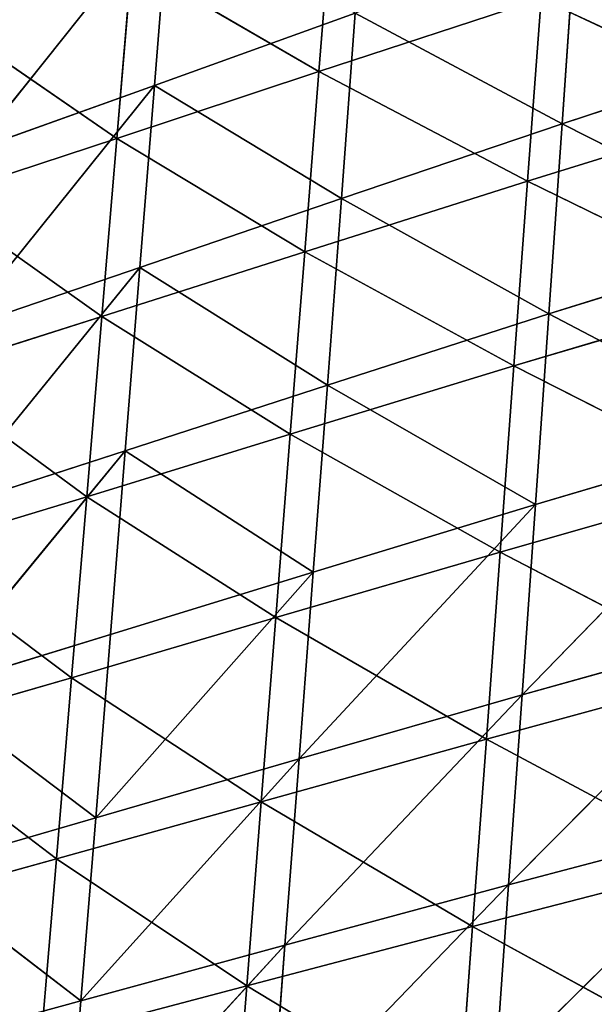
# Model space of a CAD drawing. Units: centimetres. Extents: x -27.7 to 27.7, y -24.7 to 28.8.
# Drawn here: x -19.8 to -17.5, y 3 to 7 of the extents above; entities that cross this region are included whole.
import ezdxf

# ---------------------------------------------------------------- set-up
doc = ezdxf.new("R2010")
doc.units = ezdxf.units.CM
doc.layers.get('0').update_dxf_attribs({"true_color": 0xff5454})

# ---------------------------------------------------------------- blocks, each defined once
blk = doc.blocks.new('Group')
for p, q in [((-47.146, 19.146, 111.109), (-47.294, 17.295, 111.174)), ((-50.892, 16.474, 119.366), (-48.857, 19.027, 119.137)), ((-48.857, 19.027, 119.137), (-49.006, 17.15, 119.207)), ((-44.762, 16.749, 118.719), (-44.625, 18.716, 118.654)), ((-49.245, 18.426, 111.469), (-49.399, 16.597, 111.534)), ((-47.294, 17.295, 111.174), (-49.245, 18.426, 111.469)), ((-44.98, 18.056, 110.853), (-47.294, 17.295, 111.174)), ((-44.98, 18.056, 110.853), (-45.122, 16.153, 110.912)), ((-44.98, 18.056, 110.853), (-42.598, 16.934, 110.615)), ((-49.006, 17.15, 119.207), (-46.916, 17.903, 118.962)), ((-47.06, 15.972, 119.029), (-46.916, 17.903, 118.962)), ((-46.916, 17.903, 118.962), (-44.762, 16.749, 118.719)), ((-49.399, 16.597, 111.534), (-51.129, 17.787, 111.878)), ((-42.267, 17.57, 118.366), (-44.762, 16.749, 118.719)), ((-47.294, 17.295, 111.174), (-49.399, 16.597, 111.534)), ((-47.443, 15.417, 111.236), (-47.294, 17.295, 111.174)), ((-47.294, 17.295, 111.174), (-45.122, 16.153, 110.912)), ((-49.006, 17.15, 119.207), (-51.05, 14.607, 119.437)), ((-50.892, 16.474, 119.366), (-49.006, 17.15, 119.207)), ((-49.006, 17.15, 119.207), (-49.158, 15.253, 119.276)), ((-47.06, 15.972, 119.029), (-49.006, 17.15, 119.207)), ((-45.122, 16.153, 110.912), (-42.598, 16.934, 110.615)), ((-47.06, 15.972, 119.029), (-44.762, 16.749, 118.719)), ((-44.901, 14.769, 118.782), (-44.762, 16.749, 118.719)), ((-42.397, 15.552, 118.425), (-44.762, 16.749, 118.719)), ((-49.399, 16.597, 111.534), (-51.289, 15.976, 111.942)), ((-49.399, 16.597, 111.534), (-49.555, 14.741, 111.597)), ((-49.399, 16.597, 111.534), (-47.443, 15.417, 111.236)), ((-47.443, 15.417, 111.236), (-45.122, 16.153, 110.912)), ((-45.265, 14.227, 110.97), (-45.122, 16.153, 110.912)), ((-42.733, 14.981, 110.669), (-45.122, 16.153, 110.912)), ((-51.289, 15.976, 111.942), (-49.555, 14.741, 111.597)), ((-49.158, 15.253, 119.276), (-47.06, 15.972, 119.029)), ((-47.207, 14.028, 119.096), (-47.06, 15.972, 119.029)), ((-47.06, 15.972, 119.029), (-44.901, 14.769, 118.782)), ((-44.901, 14.769, 118.782), (-42.397, 15.552, 118.425)), ((-49.555, 14.741, 111.597), (-47.443, 15.417, 111.236)), ((-47.443, 15.417, 111.236), (-47.593, 13.517, 111.296)), ((-45.265, 14.227, 110.97), (-47.443, 15.417, 111.236)), ((-51.209, 12.727, 119.51), (-49.158, 15.253, 119.276)), ((-49.158, 15.253, 119.276), (-51.05, 14.607, 119.437)), ((-49.158, 15.253, 119.276), (-49.311, 13.343, 119.346)), ((-47.207, 14.028, 119.096), (-49.158, 15.253, 119.276)), ((-45.265, 14.227, 110.97), (-42.733, 14.981, 110.669)), ((-51.451, 14.14, 112.007), (-49.555, 14.741, 111.597)), ((-49.555, 14.741, 111.597), (-49.712, 12.865, 111.661)), ((-47.593, 13.517, 111.296), (-49.555, 14.741, 111.597)), ((-44.901, 14.769, 118.782), (-47.207, 14.028, 119.096)), ((-45.04, 12.784, 118.847), (-44.901, 14.769, 118.782)), ((-42.529, 13.528, 118.486), (-44.901, 14.769, 118.782)), ((-47.593, 13.517, 111.296), (-45.265, 14.227, 110.97)), ((-45.408, 12.287, 111.028), (-45.265, 14.227, 110.97)), ((-45.265, 14.227, 110.97), (-42.869, 13.012, 110.724)), ((-49.712, 12.865, 111.661), (-51.451, 14.14, 112.007)), ((-49.311, 13.343, 119.346), (-47.207, 14.028, 119.096)), ((-47.354, 12.079, 119.166), (-47.207, 14.028, 119.096)), ((-47.207, 14.028, 119.096), (-45.04, 12.784, 118.847)), ((-49.712, 12.865, 111.661), (-47.593, 13.517, 111.296)), ((-47.744, 11.605, 111.359), (-47.593, 13.517, 111.296)), ((-47.593, 13.517, 111.296), (-45.408, 12.287, 111.028)), ((-45.18, 10.801, 118.918), (-42.529, 13.528, 118.486)), ((-45.04, 12.784, 118.847), (-42.529, 13.528, 118.486)), ((-49.311, 13.343, 119.346), (-51.37, 10.844, 119.586)), ((-49.311, 13.343, 119.346), (-51.209, 12.727, 119.51)), ((-49.311, 13.343, 119.346), (-49.465, 11.428, 119.42)), ((-47.354, 12.079, 119.166), (-49.311, 13.343, 119.346)), ((-45.408, 12.287, 111.028), (-42.869, 13.012, 110.724)), ((-51.615, 12.287, 112.073), (-49.712, 12.865, 111.661)), ((-49.712, 12.865, 111.661), (-49.87, 10.979, 111.727)), ((-49.712, 12.865, 111.661), (-47.744, 11.605, 111.359)), ((-47.501, 10.134, 119.241), (-45.04, 12.784, 118.847)), ((-47.354, 12.079, 119.166), (-45.04, 12.784, 118.847)), ((-45.04, 12.784, 118.847), (-45.18, 10.801, 118.918)), ((-51.615, 12.287, 112.073), (-49.87, 10.979, 111.727)), ((-47.744, 11.605, 111.359), (-45.408, 12.287, 111.028)), ((-45.408, 12.287, 111.028), (-45.551, 10.34, 111.093)), ((-43.003, 11.033, 110.785), (-45.408, 12.287, 111.028)), ((-49.619, 9.518, 119.499), (-47.354, 12.079, 119.166)), ((-49.465, 11.428, 119.42), (-47.354, 12.079, 119.166)), ((-47.354, 12.079, 119.166), (-47.501, 10.134, 119.241)), ((-49.87, 10.979, 111.727), (-47.744, 11.605, 111.359)), ((-47.744, 11.605, 111.359), (-47.895, 9.688, 111.428)), ((-45.551, 10.34, 111.093), (-47.744, 11.605, 111.359)), ((-42.66, 11.506, 118.553), (-45.319, 8.823, 118.996)), ((-45.18, 10.801, 118.918), (-42.66, 11.506, 118.553)), ((-49.465, 11.428, 119.42), (-51.37, 10.844, 119.586)), ((-49.619, 9.518, 119.499), (-49.465, 11.428, 119.42)), ((-49.87, 10.979, 111.727), (-51.779, 10.425, 112.143)), ((-50.028, 9.091, 111.799), (-49.87, 10.979, 111.727)), ((-47.895, 9.688, 111.428), (-49.87, 10.979, 111.727)), ((-43.003, 11.033, 110.785), (-45.551, 10.34, 111.093)), ((-51.37, 10.844, 119.586), (-49.619, 9.518, 119.499)), ((-45.18, 10.801, 118.918), (-47.648, 8.193, 119.322)), ((-47.501, 10.134, 119.241), (-45.18, 10.801, 118.918)), ((-45.18, 10.801, 118.918), (-45.319, 8.823, 118.996)), ((-50.028, 9.091, 111.799), (-51.779, 10.425, 112.143)), ((-45.551, 10.34, 111.093), (-47.895, 9.688, 111.428)), ((-45.551, 10.34, 111.093), (-45.694, 8.388, 111.164)), ((-45.551, 10.34, 111.093), (-43.138, 9.047, 110.852)), ((-47.501, 10.134, 119.241), (-49.774, 7.612, 119.582)), ((-49.619, 9.518, 119.499), (-47.501, 10.134, 119.241)), ((-47.648, 8.193, 119.322), (-47.501, 10.134, 119.241)), ((-47.895, 9.688, 111.428), (-50.028, 9.091, 111.799)), ((-48.046, 7.769, 111.501), (-47.895, 9.688, 111.428)), ((-47.895, 9.688, 111.428), (-45.694, 8.388, 111.164)), ((-49.619, 9.518, 119.499), (-51.531, 8.964, 119.668)), ((-49.774, 7.612, 119.582), (-49.619, 9.518, 119.499)), ((-45.459, 6.849, 119.079), (-42.791, 9.489, 118.627)), ((-45.319, 8.823, 118.996), (-42.791, 9.489, 118.627)), ((-50.028, 9.091, 111.799), (-51.943, 8.562, 112.218)), ((-50.185, 7.202, 111.875), (-50.028, 9.091, 111.799)), ((-50.028, 9.091, 111.799), (-48.046, 7.769, 111.501)), ((-43.138, 9.047, 110.852), (-45.694, 8.388, 111.164)), ((-51.531, 8.964, 119.668), (-49.774, 7.612, 119.582)), ((-47.795, 6.257, 119.408), (-45.319, 8.823, 118.996)), ((-47.648, 8.193, 119.322), (-45.319, 8.823, 118.996)), ((-45.459, 6.849, 119.079), (-45.319, 8.823, 118.996)), ((-45.694, 8.388, 111.164), (-48.046, 7.769, 111.501)), ((-45.837, 6.433, 111.24), (-45.694, 8.388, 111.164)), ((-43.273, 7.056, 110.924), (-45.694, 8.388, 111.164)), ((-49.928, 5.71, 119.671), (-47.648, 8.193, 119.322)), ((-49.774, 7.612, 119.582), (-47.648, 8.193, 119.322)), ((-47.648, 8.193, 119.322), (-47.795, 6.257, 119.408)), ((-48.046, 7.769, 111.501), (-50.185, 7.202, 111.875)), ((-48.046, 7.769, 111.501), (-48.196, 5.848, 111.58)), ((-45.837, 6.433, 111.24), (-48.046, 7.769, 111.501)), ((-49.774, 7.612, 119.582), (-51.691, 7.089, 119.755)), ((-49.928, 5.71, 119.671), (-49.774, 7.612, 119.582))]:
    blk.add_line(p, q)
at = {"color": 8, "true_color": 0x828282}
mesh = blk.add_polyface(dxfattribs=at)
corners = [(-49.245, 18.426, 111.469), (-51.129, 17.787, 111.878), (-50.972, 19.563, 111.811)]
mesh.append_faces([[corners[k] for k in face] for face in [(0, 1, 2)]], dxfattribs={"color": 8})
mesh = blk.add_polyface(dxfattribs=at)
corners = [(-42.138, 19.575, 118.304), (-44.625, 18.716, 118.654), (-42.267, 17.57, 118.366)]
mesh.append_faces([[corners[k] for k in face] for face in [(0, 1, 2)]], dxfattribs={"color": 8})
mesh = blk.add_polyface(dxfattribs=at)
corners = [(-47.146, 19.146, 111.109), (-47.294, 17.295, 111.174), (-49.245, 18.426, 111.469)]
mesh.append_faces([[corners[k] for k in face] for face in [(0, 1, 2)]], dxfattribs={"color": 8})
mesh = blk.add_polyface(dxfattribs=at)
corners = [(-44.98, 18.056, 110.853), (-47.294, 17.295, 111.174), (-47.146, 19.146, 111.109)]
mesh.append_faces([[corners[k] for k in face] for face in [(0, 1, 2)]], dxfattribs={"color": 8})
mesh = blk.add_polyface(dxfattribs=at)
corners = [(-48.857, 19.027, 119.137), (-50.736, 18.322, 119.296), (-50.892, 16.474, 119.366)]
mesh.append_faces([[corners[k] for k in face] for face in [(0, 1, 2)]], dxfattribs={"color": 8})
mesh = blk.add_polyface(dxfattribs=at)
corners = [(-48.857, 19.027, 119.137), (-50.892, 16.474, 119.366), (-49.006, 17.15, 119.207)]
mesh.append_faces([[corners[k] for k in face] for face in [(0, 1, 2)]], dxfattribs={"color": 8})
mesh = blk.add_polyface(dxfattribs=at)
corners = [(-46.916, 17.903, 118.962), (-48.857, 19.027, 119.137), (-49.006, 17.15, 119.207)]
mesh.append_faces([[corners[k] for k in face] for face in [(0, 1, 2)]], dxfattribs={"color": 8})
mesh = blk.add_polyface(dxfattribs=at)
corners = [(-42.464, 18.863, 110.558), (-42.598, 16.934, 110.615), (-44.98, 18.056, 110.853)]
mesh.append_faces([[corners[k] for k in face] for face in [(0, 1, 2)]], dxfattribs={"color": 8})
mesh = blk.add_polyface(dxfattribs=at)
corners = [(-44.625, 18.716, 118.654), (-46.916, 17.903, 118.962), (-44.762, 16.749, 118.719)]
mesh.append_faces([[corners[k] for k in face] for face in [(0, 1, 2)]], dxfattribs={"color": 8})
mesh = blk.add_polyface(dxfattribs=at)
corners = [(-42.267, 17.57, 118.366), (-44.625, 18.716, 118.654), (-44.762, 16.749, 118.719)]
mesh.append_faces([[corners[k] for k in face] for face in [(0, 1, 2)]], dxfattribs={"color": 8})
mesh = blk.add_polyface(dxfattribs=at)
corners = [(-49.245, 18.426, 111.469), (-49.399, 16.597, 111.534), (-51.129, 17.787, 111.878)]
mesh.append_faces([[corners[k] for k in face] for face in [(0, 1, 2)]], dxfattribs={"color": 8})
mesh = blk.add_polyface(dxfattribs=at)
corners = [(-47.294, 17.295, 111.174), (-49.399, 16.597, 111.534), (-49.245, 18.426, 111.469)]
mesh.append_faces([[corners[k] for k in face] for face in [(0, 1, 2)]], dxfattribs={"color": 8})
mesh = blk.add_polyface(dxfattribs=at)
corners = [(-44.98, 18.056, 110.853), (-45.122, 16.153, 110.912), (-47.294, 17.295, 111.174)]
mesh.append_faces([[corners[k] for k in face] for face in [(0, 1, 2)]], dxfattribs={"color": 8})
mesh = blk.add_polyface(dxfattribs=at)
corners = [(-42.598, 16.934, 110.615), (-45.122, 16.153, 110.912), (-44.98, 18.056, 110.853)]
mesh.append_faces([[corners[k] for k in face] for face in [(0, 1, 2)]], dxfattribs={"color": 8})
mesh = blk.add_polyface(dxfattribs=at)
corners = [(-46.916, 17.903, 118.962), (-49.006, 17.15, 119.207), (-47.06, 15.972, 119.029)]
mesh.append_faces([[corners[k] for k in face] for face in [(0, 1, 2)]], dxfattribs={"color": 8})
mesh = blk.add_polyface(dxfattribs=at)
corners = [(-44.762, 16.749, 118.719), (-46.916, 17.903, 118.962), (-47.06, 15.972, 119.029)]
mesh.append_faces([[corners[k] for k in face] for face in [(0, 1, 2)]], dxfattribs={"color": 8})
mesh = blk.add_polyface(dxfattribs=at)
corners = [(-49.399, 16.597, 111.534), (-51.289, 15.976, 111.942), (-51.129, 17.787, 111.878)]
mesh.append_faces([[corners[k] for k in face] for face in [(0, 1, 2)]], dxfattribs={"color": 8})
mesh = blk.add_polyface(dxfattribs=at)
corners = [(-42.267, 17.57, 118.366), (-44.762, 16.749, 118.719), (-42.397, 15.552, 118.425)]
mesh.append_faces([[corners[k] for k in face] for face in [(0, 1, 2)]], dxfattribs={"color": 8})
mesh = blk.add_polyface(dxfattribs=at)
corners = [(-47.294, 17.295, 111.174), (-47.443, 15.417, 111.236), (-49.399, 16.597, 111.534)]
mesh.append_faces([[corners[k] for k in face] for face in [(0, 1, 2)]], dxfattribs={"color": 8})
mesh = blk.add_polyface(dxfattribs=at)
corners = [(-45.122, 16.153, 110.912), (-47.443, 15.417, 111.236), (-47.294, 17.295, 111.174)]
mesh.append_faces([[corners[k] for k in face] for face in [(0, 1, 2)]], dxfattribs={"color": 8})
mesh = blk.add_polyface(dxfattribs=at)
corners = [(-49.006, 17.15, 119.207), (-51.05, 14.607, 119.437), (-49.158, 15.253, 119.276)]
mesh.append_faces([[corners[k] for k in face] for face in [(0, 1, 2)]], dxfattribs={"color": 8})
mesh = blk.add_polyface(dxfattribs=at)
corners = [(-49.006, 17.15, 119.207), (-50.892, 16.474, 119.366), (-51.05, 14.607, 119.437)]
mesh.append_faces([[corners[k] for k in face] for face in [(0, 1, 2)]], dxfattribs={"color": 8})
mesh = blk.add_polyface(dxfattribs=at)
corners = [(-47.06, 15.972, 119.029), (-49.006, 17.15, 119.207), (-49.158, 15.253, 119.276)]
mesh.append_faces([[corners[k] for k in face] for face in [(0, 1, 2)]], dxfattribs={"color": 8})
mesh = blk.add_polyface(dxfattribs=at)
corners = [(-42.598, 16.934, 110.615), (-42.733, 14.981, 110.669), (-45.122, 16.153, 110.912)]
mesh.append_faces([[corners[k] for k in face] for face in [(0, 1, 2)]], dxfattribs={"color": 8})
mesh = blk.add_polyface(dxfattribs=at)
corners = [(-44.762, 16.749, 118.719), (-47.06, 15.972, 119.029), (-44.901, 14.769, 118.782)]
mesh.append_faces([[corners[k] for k in face] for face in [(0, 1, 2)]], dxfattribs={"color": 8})
mesh = blk.add_polyface(dxfattribs=at)
corners = [(-42.397, 15.552, 118.425), (-44.762, 16.749, 118.719), (-44.901, 14.769, 118.782)]
mesh.append_faces([[corners[k] for k in face] for face in [(0, 1, 2)]], dxfattribs={"color": 8})
mesh = blk.add_polyface(dxfattribs=at)
corners = [(-49.399, 16.597, 111.534), (-49.555, 14.741, 111.597), (-51.289, 15.976, 111.942)]
mesh.append_faces([[corners[k] for k in face] for face in [(0, 1, 2)]], dxfattribs={"color": 8})
mesh = blk.add_polyface(dxfattribs=at)
corners = [(-47.443, 15.417, 111.236), (-49.555, 14.741, 111.597), (-49.399, 16.597, 111.534)]
mesh.append_faces([[corners[k] for k in face] for face in [(0, 1, 2)]], dxfattribs={"color": 8})
mesh = blk.add_polyface(dxfattribs=at)
corners = [(-45.122, 16.153, 110.912), (-45.265, 14.227, 110.97), (-47.443, 15.417, 111.236)]
mesh.append_faces([[corners[k] for k in face] for face in [(0, 1, 2)]], dxfattribs={"color": 8})
mesh = blk.add_polyface(dxfattribs=at)
corners = [(-42.733, 14.981, 110.669), (-45.265, 14.227, 110.97), (-45.122, 16.153, 110.912)]
mesh.append_faces([[corners[k] for k in face] for face in [(0, 1, 2)]], dxfattribs={"color": 8})
mesh = blk.add_polyface(dxfattribs=at)
corners = [(-49.555, 14.741, 111.597), (-51.451, 14.14, 112.007), (-51.289, 15.976, 111.942)]
mesh.append_faces([[corners[k] for k in face] for face in [(0, 1, 2)]], dxfattribs={"color": 8})
mesh = blk.add_polyface(dxfattribs=at)
corners = [(-47.06, 15.972, 119.029), (-49.158, 15.253, 119.276), (-47.207, 14.028, 119.096)]
mesh.append_faces([[corners[k] for k in face] for face in [(0, 1, 2)]], dxfattribs={"color": 8})
mesh = blk.add_polyface(dxfattribs=at)
corners = [(-44.901, 14.769, 118.782), (-47.06, 15.972, 119.029), (-47.207, 14.028, 119.096)]
mesh.append_faces([[corners[k] for k in face] for face in [(0, 1, 2)]], dxfattribs={"color": 8})
mesh = blk.add_polyface(dxfattribs=at)
corners = [(-42.397, 15.552, 118.425), (-44.901, 14.769, 118.782), (-42.529, 13.528, 118.486)]
mesh.append_faces([[corners[k] for k in face] for face in [(0, 1, 2)]], dxfattribs={"color": 8})
mesh = blk.add_polyface(dxfattribs=at)
corners = [(-47.443, 15.417, 111.236), (-47.593, 13.517, 111.296), (-49.555, 14.741, 111.597)]
mesh.append_faces([[corners[k] for k in face] for face in [(0, 1, 2)]], dxfattribs={"color": 8})
mesh = blk.add_polyface(dxfattribs=at)
corners = [(-45.265, 14.227, 110.97), (-47.593, 13.517, 111.296), (-47.443, 15.417, 111.236)]
mesh.append_faces([[corners[k] for k in face] for face in [(0, 1, 2)]], dxfattribs={"color": 8})
mesh = blk.add_polyface(dxfattribs=at)
corners = [(-49.158, 15.253, 119.276), (-51.05, 14.607, 119.437), (-51.209, 12.727, 119.51)]
mesh.append_faces([[corners[k] for k in face] for face in [(0, 1, 2)]], dxfattribs={"color": 8})
mesh = blk.add_polyface(dxfattribs=at)
corners = [(-49.158, 15.253, 119.276), (-51.209, 12.727, 119.51), (-49.311, 13.343, 119.346)]
mesh.append_faces([[corners[k] for k in face] for face in [(0, 1, 2)]], dxfattribs={"color": 8})
mesh = blk.add_polyface(dxfattribs=at)
corners = [(-47.207, 14.028, 119.096), (-49.158, 15.253, 119.276), (-49.311, 13.343, 119.346)]
mesh.append_faces([[corners[k] for k in face] for face in [(0, 1, 2)]], dxfattribs={"color": 8})
mesh = blk.add_polyface(dxfattribs=at)
corners = [(-42.733, 14.981, 110.669), (-42.869, 13.012, 110.724), (-45.265, 14.227, 110.97)]
mesh.append_faces([[corners[k] for k in face] for face in [(0, 1, 2)]], dxfattribs={"color": 8})
mesh = blk.add_polyface(dxfattribs=at)
corners = [(-49.555, 14.741, 111.597), (-49.712, 12.865, 111.661), (-51.451, 14.14, 112.007)]
mesh.append_faces([[corners[k] for k in face] for face in [(0, 1, 2)]], dxfattribs={"color": 8})
mesh = blk.add_polyface(dxfattribs=at)
corners = [(-47.593, 13.517, 111.296), (-49.712, 12.865, 111.661), (-49.555, 14.741, 111.597)]
mesh.append_faces([[corners[k] for k in face] for face in [(0, 1, 2)]], dxfattribs={"color": 8})
mesh = blk.add_polyface(dxfattribs=at)
corners = [(-44.901, 14.769, 118.782), (-47.207, 14.028, 119.096), (-45.04, 12.784, 118.847)]
mesh.append_faces([[corners[k] for k in face] for face in [(0, 1, 2)]], dxfattribs={"color": 8})
mesh = blk.add_polyface(dxfattribs=at)
corners = [(-42.529, 13.528, 118.486), (-44.901, 14.769, 118.782), (-45.04, 12.784, 118.847)]
mesh.append_faces([[corners[k] for k in face] for face in [(0, 1, 2)]], dxfattribs={"color": 8})
mesh = blk.add_polyface(dxfattribs=at)
corners = [(-45.265, 14.227, 110.97), (-45.408, 12.287, 111.028), (-47.593, 13.517, 111.296)]
mesh.append_faces([[corners[k] for k in face] for face in [(0, 1, 2)]], dxfattribs={"color": 8})
mesh = blk.add_polyface(dxfattribs=at)
corners = [(-42.869, 13.012, 110.724), (-45.408, 12.287, 111.028), (-45.265, 14.227, 110.97)]
mesh.append_faces([[corners[k] for k in face] for face in [(0, 1, 2)]], dxfattribs={"color": 8})
mesh = blk.add_polyface(dxfattribs=at)
corners = [(-49.712, 12.865, 111.661), (-51.615, 12.287, 112.073), (-51.451, 14.14, 112.007)]
mesh.append_faces([[corners[k] for k in face] for face in [(0, 1, 2)]], dxfattribs={"color": 8})
mesh = blk.add_polyface(dxfattribs=at)
corners = [(-47.207, 14.028, 119.096), (-49.311, 13.343, 119.346), (-47.354, 12.079, 119.166)]
mesh.append_faces([[corners[k] for k in face] for face in [(0, 1, 2)]], dxfattribs={"color": 8})
mesh = blk.add_polyface(dxfattribs=at)
corners = [(-45.04, 12.784, 118.847), (-47.207, 14.028, 119.096), (-47.354, 12.079, 119.166)]
mesh.append_faces([[corners[k] for k in face] for face in [(0, 1, 2)]], dxfattribs={"color": 8})
mesh = blk.add_polyface(dxfattribs=at)
corners = [(-47.593, 13.517, 111.296), (-47.744, 11.605, 111.359), (-49.712, 12.865, 111.661)]
mesh.append_faces([[corners[k] for k in face] for face in [(0, 1, 2)]], dxfattribs={"color": 8})
mesh = blk.add_polyface(dxfattribs=at)
corners = [(-45.408, 12.287, 111.028), (-47.744, 11.605, 111.359), (-47.593, 13.517, 111.296)]
mesh.append_faces([[corners[k] for k in face] for face in [(0, 1, 2)]], dxfattribs={"color": 8})
mesh = blk.add_polyface(dxfattribs=at)
corners = [(-42.529, 13.528, 118.486), (-45.04, 12.784, 118.847), (-45.18, 10.801, 118.918)]
mesh.append_faces([[corners[k] for k in face] for face in [(0, 1, 2)]], dxfattribs={"color": 8})
mesh = blk.add_polyface(dxfattribs=at)
corners = [(-42.529, 13.528, 118.486), (-45.18, 10.801, 118.918), (-42.66, 11.506, 118.553)]
mesh.append_faces([[corners[k] for k in face] for face in [(0, 1, 2)]], dxfattribs={"color": 8})
mesh = blk.add_polyface(dxfattribs=at)
corners = [(-49.311, 13.343, 119.346), (-51.37, 10.844, 119.586), (-49.465, 11.428, 119.42)]
mesh.append_faces([[corners[k] for k in face] for face in [(0, 1, 2)]], dxfattribs={"color": 8})
mesh = blk.add_polyface(dxfattribs=at)
corners = [(-49.311, 13.343, 119.346), (-51.209, 12.727, 119.51), (-51.37, 10.844, 119.586)]
mesh.append_faces([[corners[k] for k in face] for face in [(0, 1, 2)]], dxfattribs={"color": 8})
mesh = blk.add_polyface(dxfattribs=at)
corners = [(-47.354, 12.079, 119.166), (-49.311, 13.343, 119.346), (-49.465, 11.428, 119.42)]
mesh.append_faces([[corners[k] for k in face] for face in [(0, 1, 2)]], dxfattribs={"color": 8})
mesh = blk.add_polyface(dxfattribs=at)
corners = [(-42.869, 13.012, 110.724), (-43.003, 11.033, 110.785), (-45.408, 12.287, 111.028)]
mesh.append_faces([[corners[k] for k in face] for face in [(0, 1, 2)]], dxfattribs={"color": 8})
mesh = blk.add_polyface(dxfattribs=at)
corners = [(-49.712, 12.865, 111.661), (-49.87, 10.979, 111.727), (-51.615, 12.287, 112.073)]
mesh.append_faces([[corners[k] for k in face] for face in [(0, 1, 2)]], dxfattribs={"color": 8})
mesh = blk.add_polyface(dxfattribs=at)
corners = [(-47.744, 11.605, 111.359), (-49.87, 10.979, 111.727), (-49.712, 12.865, 111.661)]
mesh.append_faces([[corners[k] for k in face] for face in [(0, 1, 2)]], dxfattribs={"color": 8})
mesh = blk.add_polyface(dxfattribs=at)
corners = [(-45.04, 12.784, 118.847), (-47.354, 12.079, 119.166), (-47.501, 10.134, 119.241)]
mesh.append_faces([[corners[k] for k in face] for face in [(0, 1, 2)]], dxfattribs={"color": 8})
mesh = blk.add_polyface(dxfattribs=at)
corners = [(-45.04, 12.784, 118.847), (-47.501, 10.134, 119.241), (-45.18, 10.801, 118.918)]
mesh.append_faces([[corners[k] for k in face] for face in [(0, 1, 2)]], dxfattribs={"color": 8})
mesh = blk.add_polyface(dxfattribs=at)
corners = [(-49.87, 10.979, 111.727), (-51.779, 10.425, 112.143), (-51.615, 12.287, 112.073)]
mesh.append_faces([[corners[k] for k in face] for face in [(0, 1, 2)]], dxfattribs={"color": 8})
mesh = blk.add_polyface(dxfattribs=at)
corners = [(-45.408, 12.287, 111.028), (-45.551, 10.34, 111.093), (-47.744, 11.605, 111.359)]
mesh.append_faces([[corners[k] for k in face] for face in [(0, 1, 2)]], dxfattribs={"color": 8})
mesh = blk.add_polyface(dxfattribs=at)
corners = [(-43.003, 11.033, 110.785), (-45.551, 10.34, 111.093), (-45.408, 12.287, 111.028)]
mesh.append_faces([[corners[k] for k in face] for face in [(0, 1, 2)]], dxfattribs={"color": 8})
mesh = blk.add_polyface(dxfattribs=at)
corners = [(-47.354, 12.079, 119.166), (-49.465, 11.428, 119.42), (-49.619, 9.518, 119.499)]
mesh.append_faces([[corners[k] for k in face] for face in [(0, 1, 2)]], dxfattribs={"color": 8})
mesh = blk.add_polyface(dxfattribs=at)
corners = [(-47.354, 12.079, 119.166), (-49.619, 9.518, 119.499), (-47.501, 10.134, 119.241)]
mesh.append_faces([[corners[k] for k in face] for face in [(0, 1, 2)]], dxfattribs={"color": 8})
mesh = blk.add_polyface(dxfattribs=at)
corners = [(-47.744, 11.605, 111.359), (-47.895, 9.688, 111.428), (-49.87, 10.979, 111.727)]
mesh.append_faces([[corners[k] for k in face] for face in [(0, 1, 2)]], dxfattribs={"color": 8})
mesh = blk.add_polyface(dxfattribs=at)
corners = [(-45.551, 10.34, 111.093), (-47.895, 9.688, 111.428), (-47.744, 11.605, 111.359)]
mesh.append_faces([[corners[k] for k in face] for face in [(0, 1, 2)]], dxfattribs={"color": 8})
mesh = blk.add_polyface(dxfattribs=at)
corners = [(-42.66, 11.506, 118.553), (-45.319, 8.823, 118.996), (-42.791, 9.489, 118.627)]
mesh.append_faces([[corners[k] for k in face] for face in [(0, 1, 2)]], dxfattribs={"color": 8})
mesh = blk.add_polyface(dxfattribs=at)
corners = [(-42.66, 11.506, 118.553), (-45.18, 10.801, 118.918), (-45.319, 8.823, 118.996)]
mesh.append_faces([[corners[k] for k in face] for face in [(0, 1, 2)]], dxfattribs={"color": 8})
mesh = blk.add_polyface(dxfattribs=at)
corners = [(-49.465, 11.428, 119.42), (-51.37, 10.844, 119.586), (-49.619, 9.518, 119.499)]
mesh.append_faces([[corners[k] for k in face] for face in [(0, 1, 2)]], dxfattribs={"color": 8})
mesh = blk.add_polyface(dxfattribs=at)
corners = [(-49.87, 10.979, 111.727), (-50.028, 9.091, 111.799), (-51.779, 10.425, 112.143)]
mesh.append_faces([[corners[k] for k in face] for face in [(0, 1, 2)]], dxfattribs={"color": 8})
mesh = blk.add_polyface(dxfattribs=at)
corners = [(-47.895, 9.688, 111.428), (-50.028, 9.091, 111.799), (-49.87, 10.979, 111.727)]
mesh.append_faces([[corners[k] for k in face] for face in [(0, 1, 2)]], dxfattribs={"color": 8})
mesh = blk.add_polyface(dxfattribs=at)
corners = [(-43.003, 11.033, 110.785), (-43.138, 9.047, 110.852), (-45.551, 10.34, 111.093)]
mesh.append_faces([[corners[k] for k in face] for face in [(0, 1, 2)]], dxfattribs={"color": 8})
mesh = blk.add_polyface(dxfattribs=at)
corners = [(-49.619, 9.518, 119.499), (-51.37, 10.844, 119.586), (-51.531, 8.964, 119.668)]
mesh.append_faces([[corners[k] for k in face] for face in [(0, 1, 2)]], dxfattribs={"color": 8})
mesh = blk.add_polyface(dxfattribs=at)
corners = [(-45.18, 10.801, 118.918), (-47.648, 8.193, 119.322), (-45.319, 8.823, 118.996)]
mesh.append_faces([[corners[k] for k in face] for face in [(0, 1, 2)]], dxfattribs={"color": 8})
mesh = blk.add_polyface(dxfattribs=at)
corners = [(-45.18, 10.801, 118.918), (-47.501, 10.134, 119.241), (-47.648, 8.193, 119.322)]
mesh.append_faces([[corners[k] for k in face] for face in [(0, 1, 2)]], dxfattribs={"color": 8})
mesh = blk.add_polyface(dxfattribs=at)
corners = [(-50.028, 9.091, 111.799), (-51.943, 8.562, 112.218), (-51.779, 10.425, 112.143)]
mesh.append_faces([[corners[k] for k in face] for face in [(0, 1, 2)]], dxfattribs={"color": 8})
mesh = blk.add_polyface(dxfattribs=at)
corners = [(-45.551, 10.34, 111.093), (-45.694, 8.388, 111.164), (-47.895, 9.688, 111.428)]
mesh.append_faces([[corners[k] for k in face] for face in [(0, 1, 2)]], dxfattribs={"color": 8})
mesh = blk.add_polyface(dxfattribs=at)
corners = [(-43.138, 9.047, 110.852), (-45.694, 8.388, 111.164), (-45.551, 10.34, 111.093)]
mesh.append_faces([[corners[k] for k in face] for face in [(0, 1, 2)]], dxfattribs={"color": 8})
mesh = blk.add_polyface(dxfattribs=at)
corners = [(-47.501, 10.134, 119.241), (-49.774, 7.612, 119.582), (-47.648, 8.193, 119.322)]
mesh.append_faces([[corners[k] for k in face] for face in [(0, 1, 2)]], dxfattribs={"color": 8})
mesh = blk.add_polyface(dxfattribs=at)
corners = [(-47.501, 10.134, 119.241), (-49.619, 9.518, 119.499), (-49.774, 7.612, 119.582)]
mesh.append_faces([[corners[k] for k in face] for face in [(0, 1, 2)]], dxfattribs={"color": 8})
mesh = blk.add_polyface(dxfattribs=at)
corners = [(-47.895, 9.688, 111.428), (-48.046, 7.769, 111.501), (-50.028, 9.091, 111.799)]
mesh.append_faces([[corners[k] for k in face] for face in [(0, 1, 2)]], dxfattribs={"color": 8})
mesh = blk.add_polyface(dxfattribs=at)
corners = [(-45.694, 8.388, 111.164), (-48.046, 7.769, 111.501), (-47.895, 9.688, 111.428)]
mesh.append_faces([[corners[k] for k in face] for face in [(0, 1, 2)]], dxfattribs={"color": 8})
mesh = blk.add_polyface(dxfattribs=at)
corners = [(-49.619, 9.518, 119.499), (-51.531, 8.964, 119.668), (-49.774, 7.612, 119.582)]
mesh.append_faces([[corners[k] for k in face] for face in [(0, 1, 2)]], dxfattribs={"color": 8})
mesh = blk.add_polyface(dxfattribs=at)
corners = [(-42.791, 9.489, 118.627), (-45.319, 8.823, 118.996), (-45.459, 6.849, 119.079)]
mesh.append_faces([[corners[k] for k in face] for face in [(0, 1, 2)]], dxfattribs={"color": 8})
mesh = blk.add_polyface(dxfattribs=at)
corners = [(-42.791, 9.489, 118.627), (-45.459, 6.849, 119.079), (-42.923, 7.475, 118.707)]
mesh.append_faces([[corners[k] for k in face] for face in [(0, 1, 2)]], dxfattribs={"color": 8})
mesh = blk.add_polyface(dxfattribs=at)
corners = [(-50.028, 9.091, 111.799), (-50.185, 7.202, 111.875), (-51.943, 8.562, 112.218)]
mesh.append_faces([[corners[k] for k in face] for face in [(0, 1, 2)]], dxfattribs={"color": 8})
mesh = blk.add_polyface(dxfattribs=at)
corners = [(-48.046, 7.769, 111.501), (-50.185, 7.202, 111.875), (-50.028, 9.091, 111.799)]
mesh.append_faces([[corners[k] for k in face] for face in [(0, 1, 2)]], dxfattribs={"color": 8})
mesh = blk.add_polyface(dxfattribs=at)
corners = [(-43.138, 9.047, 110.852), (-43.273, 7.056, 110.924), (-45.694, 8.388, 111.164)]
mesh.append_faces([[corners[k] for k in face] for face in [(0, 1, 2)]], dxfattribs={"color": 8})
mesh = blk.add_polyface(dxfattribs=at)
corners = [(-49.774, 7.612, 119.582), (-51.531, 8.964, 119.668), (-51.691, 7.089, 119.755)]
mesh.append_faces([[corners[k] for k in face] for face in [(0, 1, 2)]], dxfattribs={"color": 8})
mesh = blk.add_polyface(dxfattribs=at)
corners = [(-45.319, 8.823, 118.996), (-47.648, 8.193, 119.322), (-47.795, 6.257, 119.408)]
mesh.append_faces([[corners[k] for k in face] for face in [(0, 1, 2)]], dxfattribs={"color": 8})
mesh = blk.add_polyface(dxfattribs=at)
corners = [(-45.319, 8.823, 118.996), (-47.795, 6.257, 119.408), (-45.459, 6.849, 119.079)]
mesh.append_faces([[corners[k] for k in face] for face in [(0, 1, 2)]], dxfattribs={"color": 8})
mesh = blk.add_polyface(dxfattribs=at)
corners = [(-50.185, 7.202, 111.875), (-52.107, 6.7, 112.297), (-51.943, 8.562, 112.218)]
mesh.append_faces([[corners[k] for k in face] for face in [(0, 1, 2)]], dxfattribs={"color": 8})
mesh = blk.add_polyface(dxfattribs=at)
corners = [(-45.694, 8.388, 111.164), (-45.837, 6.433, 111.24), (-48.046, 7.769, 111.501)]
mesh.append_faces([[corners[k] for k in face] for face in [(0, 1, 2)]], dxfattribs={"color": 8})
mesh = blk.add_polyface(dxfattribs=at)
corners = [(-43.273, 7.056, 110.924), (-45.837, 6.433, 111.24), (-45.694, 8.388, 111.164)]
mesh.append_faces([[corners[k] for k in face] for face in [(0, 1, 2)]], dxfattribs={"color": 8})
mesh = blk.add_polyface(dxfattribs=at)
corners = [(-47.648, 8.193, 119.322), (-49.774, 7.612, 119.582), (-49.928, 5.71, 119.671)]
mesh.append_faces([[corners[k] for k in face] for face in [(0, 1, 2)]], dxfattribs={"color": 8})
mesh = blk.add_polyface(dxfattribs=at)
corners = [(-47.648, 8.193, 119.322), (-49.928, 5.71, 119.671), (-47.795, 6.257, 119.408)]
mesh.append_faces([[corners[k] for k in face] for face in [(0, 1, 2)]], dxfattribs={"color": 8})
mesh = blk.add_polyface(dxfattribs=at)
corners = [(-48.046, 7.769, 111.501), (-48.196, 5.848, 111.58), (-50.185, 7.202, 111.875)]
mesh.append_faces([[corners[k] for k in face] for face in [(0, 1, 2)]], dxfattribs={"color": 8})
mesh = blk.add_polyface(dxfattribs=at)
corners = [(-45.837, 6.433, 111.24), (-48.196, 5.848, 111.58), (-48.046, 7.769, 111.501)]
mesh.append_faces([[corners[k] for k in face] for face in [(0, 1, 2)]], dxfattribs={"color": 8})
mesh = blk.add_polyface(dxfattribs=at)
corners = [(-49.774, 7.612, 119.582), (-51.691, 7.089, 119.755), (-49.928, 5.71, 119.671)]
mesh.append_faces([[corners[k] for k in face] for face in [(0, 1, 2)]], dxfattribs={"color": 8})

msp = doc.modelspace()

# ---------------------------------------------------------------- block references
at = {"xscale": 0.3937009871006012, "yscale": 0.3937009871006012, "zscale": 0.3937009871006012}
msp.add_blockref('Group', (0, 0), dxfattribs=at)

doc.saveas('drawing.dxf')
